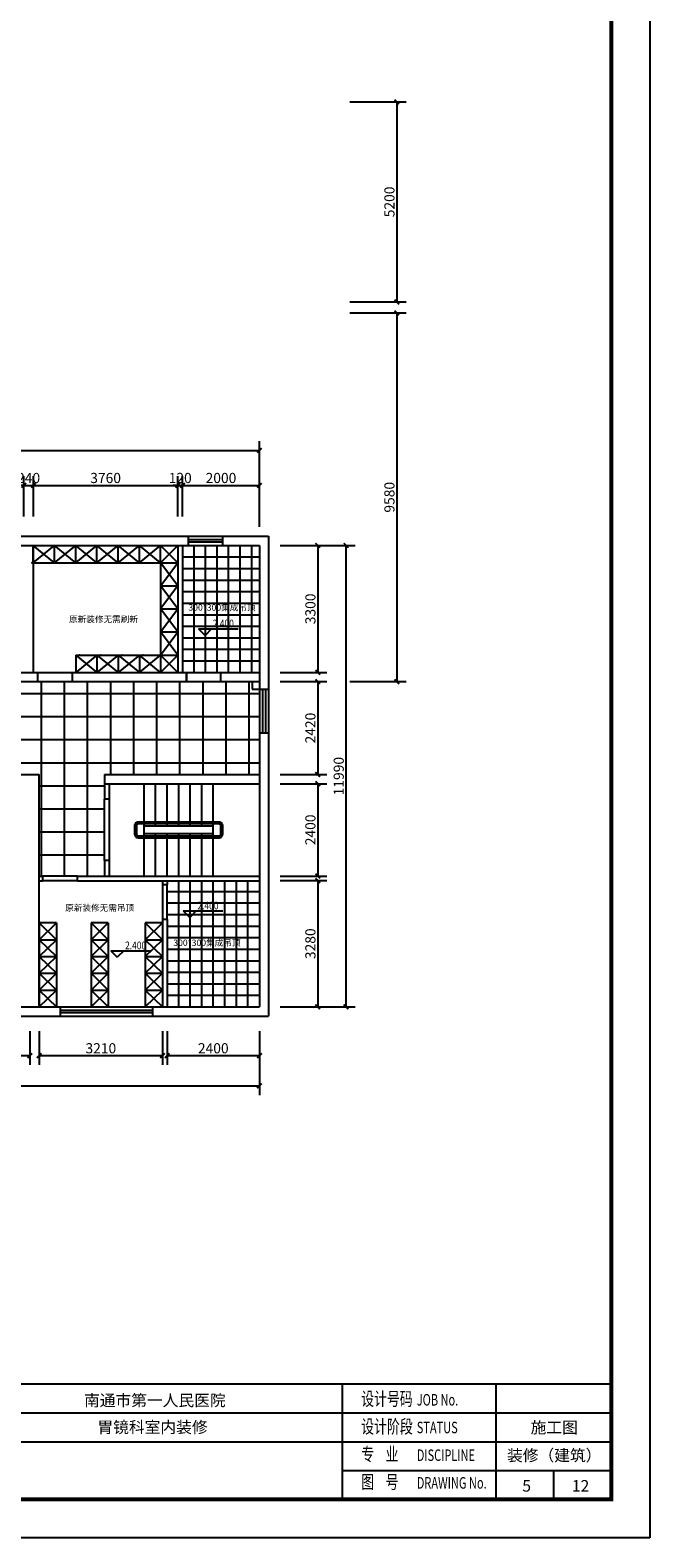
# Model space of a CAD drawing. Extents: x 1055994 to 2215105, y -2924529 to -1091493.
# Drawn here: x 1574294 to 1590414, y -1439170 to -1399975 of the extents above; entities that cross this region are included whole.
import ezdxf
from ezdxf.enums import TextEntityAlignment as Align

# ---------------------------------------------------------------- set-up
doc = ezdxf.new("R2010")
doc.units = 0
doc.header["$LTSCALE"] = 1000
doc.header["$MEASUREMENT"] = 0
doc.layers.get('0').update_dxf_attribs({"color": 8})
doc.layers.get('Defpoints').update_dxf_attribs({"color": 8})
for name, color, linetype in [('A-土建墙（含管井、立管）', 8, 'Continuous'), ('A-新隔墙', 8, 'Continuous'), ('A-窗', 8, 'Continuous'), ('P-楼梯4', 8, 'Continuous'), ('T图框', 8, 'Continuous'), ('W-尺寸', 8, 'Continuous'), ('吊顶', 8, 'Continuous'), ('固定家具', 8, 'Continuous')]:
    doc.layers.add(name, color=color, linetype=linetype)
doc.styles.add('_HZTXT', font='txt.shx', dxfattribs={"width": 0.8, "bigfont": 'hztxt.shx'})
doc.styles.add('DIM', font='simsun.ttc')
doc.styles.add('FS', font='SIMPLEX')
doc.styles.add('TK1', font='SIMPLEX', dxfattribs={"width": 0.7})
doc.dimstyles.new('1-80', dxfattribs={"dimscale": 120, "dimtxt": 2.2, "dimasz": 1, "dimexe": 2, "dimexo": 2, "dimgap": 0.5, "dimtad": 1, "dimdec": 0, "dimrnd": 10, "dimzin": 0, "dimdsep": 46, "dimtxsty": 'DIM', "dimblk": 'ARCHTICK', "dimcen": 0.1, "dimclrd": 256, "dimclre": 256, "dimclrt": 35, "dimadec": 0, "dimazin": 3, "dimtfac": 1, "dimtdec": 0, "dimtix": 1, "dimtmove": 2, "dimatfit": 3, "dimfxl": 0, "dimtolj": 1, "dimtzin": 0, "dimarcsym": 0})

# ---------------------------------------------------------------- blocks, each defined once
blk = doc.blocks.new('A$C6FD345FE')
at = {"layer": 'T图框'}
for p, q in [((31237, 4557), (31237, 7557)), ((13237, 6807), (34237, 6807)), ((13237, 6057), (34237, 6057)), ((27237, 5307), (34237, 5307)), ((32737, 4557), (32737, 5307))]:
    blk.add_line(p, q, dxfattribs=at)
blk.add_lwpolyline([(35237, 3557), (-48863, 3557), (-48863, 62957), (35237, 62957)], close=True, dxfattribs=at)
at = {"layer": 'T图框', "const_width": 100}
blk.add_lwpolyline([(34237, 61957), (-46363, 61957), (-46363, 4557), (34237, 4557)], close=True, dxfattribs=at)
at = {"layer": 'T图框', "const_width": 50}
for points in [[(34237, 7557), (-46363, 7557)], [(27237, 7557), (27237, 4557)]]:
    blk.add_lwpolyline(points, dxfattribs=at)
at = {"layer": 'T图框', "style": 'TK1', "width": 0.7}
for s, height, p in [('设计号码', 350, (27730, 6996)), ('JOB No.', 300, (29174, 6996)), ('设计阶段', 350, (27730, 6276)), ('STATUS', 300, (29174, 6276)), ('专    业', 350, (27730, 5556)), ('DISCIPLINE', 300, (29174, 5556)), ('图    号', 350, (27730, 4836)), ('DRAWING No.', 300, (29174, 4836))]:
    blk.add_text(s, height=height, dxfattribs=at).set_placement(p)
blk = doc.blocks.new('2#图框')
at = {"layer": 'T图框'}
blk.add_blockref('A$C6FD345FE', (48863, -3557), dxfattribs=at)
at = {"layer": 'T图框', "color": 0, "style": 'FS'}
for s, p in [('南通市第一人民医院', (71224, 3424)), ('胃镜科室内装修', (71164, 2728)), ('施工图', (81612, 2719)), ('装修（建筑）', (81612, 1995)), ('12', (82297, 1202))]:
    blk.add_text(s, height=300, dxfattribs=at).set_placement(p, align=Align.CENTER)
blk = doc.blocks.new('_ArchTick')
at = {"color": 0, "linetype": 'ByBlock', "const_width": 0.4}
blk.add_lwpolyline([(-0.5, -0.5), (0.5, 0.5)], dxfattribs=at)
blk = doc.blocks.new('*D1198')
at = {"layer": 'Defpoints', "color": 0}
for p in [(1580562, -1413370), (1580562, -1416670), (1581776, -1416670)]:
    blk.add_point(p, dxfattribs=at)
at = {"layer": 'W-尺寸', "lineweight": -2}
for p, q in [((1580802, -1413370), (1582016, -1413370)), ((1581776, -1413370), (1581776, -1416670)), ((1580802, -1416670), (1582016, -1416670))]:
    blk.add_line(p, q, dxfattribs=at)
at = {"layer": 'W-尺寸', "lineweight": -2, "xscale": 120, "yscale": 120, "zscale": 120}
for p, rotation in [((1581776, -1413370), 90), ((1581776, -1416670), 270)]:
    blk.add_blockref('_ArchTick', p, dxfattribs=dict(at, rotation=rotation))
at = {"layer": 'W-尺寸', "color": 35, "insert": (1581584, -1415020), "char_height": 264, "attachment_point": 5, "rotation": 90, "style": 'DIM'}
blk.add_mtext('\\A1;3300', dxfattribs=at)
blk = doc.blocks.new('*D1199')
at = {"layer": 'Defpoints', "color": 0}
for p in [(1580562, -1416910), (1580562, -1419325), (1581776, -1419325)]:
    blk.add_point(p, dxfattribs=at)
at = {"layer": 'W-尺寸', "lineweight": -2}
for p, q in [((1580802, -1416910), (1582016, -1416910)), ((1581776, -1416910), (1581776, -1419325)), ((1580802, -1419325), (1582016, -1419325))]:
    blk.add_line(p, q, dxfattribs=at)
at = {"layer": 'W-尺寸', "lineweight": -2, "xscale": 120, "yscale": 120, "zscale": 120}
for p, rotation in [((1581776, -1416910), 90), ((1581776, -1419325), 270)]:
    blk.add_blockref('_ArchTick', p, dxfattribs=dict(at, rotation=rotation))
at = {"layer": 'W-尺寸', "color": 35, "insert": (1581584, -1418118), "char_height": 264, "attachment_point": 5, "rotation": 90, "style": 'DIM'}
blk.add_mtext('\\A1;2420', dxfattribs=at)
blk = doc.blocks.new('*D1200')
at = {"layer": 'Defpoints', "color": 0}
for p in [(1580562, -1419565), (1580562, -1421965), (1581776, -1421965)]:
    blk.add_point(p, dxfattribs=at)
at = {"layer": 'W-尺寸', "lineweight": -2}
for p, q in [((1580802, -1419565), (1582016, -1419565)), ((1581776, -1419565), (1581776, -1421965)), ((1580802, -1421965), (1582016, -1421965))]:
    blk.add_line(p, q, dxfattribs=at)
at = {"layer": 'W-尺寸', "lineweight": -2, "xscale": 120, "yscale": 120, "zscale": 120}
for p, rotation in [((1581776, -1419565), 90), ((1581776, -1421965), 270)]:
    blk.add_blockref('_ArchTick', p, dxfattribs=dict(at, rotation=rotation))
at = {"layer": 'W-尺寸', "color": 35, "insert": (1581584, -1420765), "char_height": 264, "attachment_point": 5, "rotation": 90, "style": 'DIM'}
blk.add_mtext('\\A1;2400', dxfattribs=at)
blk = doc.blocks.new('*D1201')
at = {"layer": 'Defpoints', "color": 0}
for p in [(1580562, -1422085), (1580562, -1425365), (1581776, -1425365)]:
    blk.add_point(p, dxfattribs=at)
at = {"layer": 'W-尺寸', "lineweight": -2}
for p, q in [((1580802, -1422085), (1582016, -1422085)), ((1581776, -1422085), (1581776, -1425365)), ((1580802, -1425365), (1582016, -1425365))]:
    blk.add_line(p, q, dxfattribs=at)
at = {"layer": 'W-尺寸', "lineweight": -2, "xscale": 120, "yscale": 120, "zscale": 120}
for p, rotation in [((1581776, -1422085), 90), ((1581776, -1425365), 270)]:
    blk.add_blockref('_ArchTick', p, dxfattribs=dict(at, rotation=rotation))
at = {"layer": 'W-尺寸', "color": 35, "insert": (1581584, -1423725), "char_height": 264, "attachment_point": 5, "rotation": 90, "style": 'DIM'}
blk.add_mtext('\\A1;3280', dxfattribs=at)
blk = doc.blocks.new('*D1207')
at = {"layer": 'Defpoints', "color": 0}
for p in [(1570128, -1425761), (1574288, -1425761), (1574288, -1426634)]:
    blk.add_point(p, dxfattribs=at)
at = {"layer": 'W-尺寸', "lineweight": -2}
for p, q in [((1570128, -1426001), (1570128, -1426874)), ((1574288, -1426001), (1574288, -1426874)), ((1570128, -1426634), (1574288, -1426634))]:
    blk.add_line(p, q, dxfattribs=at)
at = {"layer": 'W-尺寸', "lineweight": -2, "xscale": 120, "yscale": 120, "zscale": 120, "rotation": 180}
blk.add_blockref('_ArchTick', (1570128, -1426634), dxfattribs=at)
at = {"layer": 'W-尺寸', "lineweight": -2, "xscale": 120, "yscale": 120, "zscale": 120}
blk.add_blockref('_ArchTick', (1574288, -1426634), dxfattribs=at)
at = {"layer": 'W-尺寸', "color": 35, "insert": (1572208, -1426442), "char_height": 264, "attachment_point": 5, "style": 'DIM'}
blk.add_mtext('\\A1;4160', dxfattribs=at)
blk = doc.blocks.new('*D1208')
at = {"layer": 'Defpoints', "color": 0}
for p in [(1574528, -1425761), (1577738, -1425761), (1577738, -1426634)]:
    blk.add_point(p, dxfattribs=at)
at = {"layer": 'W-尺寸', "lineweight": -2}
for p, q in [((1574528, -1426001), (1574528, -1426874)), ((1577738, -1426001), (1577738, -1426874)), ((1574528, -1426634), (1577738, -1426634))]:
    blk.add_line(p, q, dxfattribs=at)
at = {"layer": 'W-尺寸', "lineweight": -2, "xscale": 120, "yscale": 120, "zscale": 120, "rotation": 180}
blk.add_blockref('_ArchTick', (1574528, -1426634), dxfattribs=at)
at = {"layer": 'W-尺寸', "lineweight": -2, "xscale": 120, "yscale": 120, "zscale": 120}
blk.add_blockref('_ArchTick', (1577738, -1426634), dxfattribs=at)
at = {"layer": 'W-尺寸', "color": 35, "insert": (1576133, -1426442), "char_height": 264, "attachment_point": 5, "style": 'DIM'}
blk.add_mtext('\\A1;3210', dxfattribs=at)
blk = doc.blocks.new('*D1209')
at = {"layer": 'Defpoints', "color": 0}
for p in [(1577858, -1425761), (1580258, -1425761), (1580258, -1426634)]:
    blk.add_point(p, dxfattribs=at)
at = {"layer": 'W-尺寸', "lineweight": -2}
for p, q in [((1577858, -1426001), (1577858, -1426874)), ((1580258, -1426001), (1580258, -1426874)), ((1577858, -1426634), (1580258, -1426634))]:
    blk.add_line(p, q, dxfattribs=at)
at = {"layer": 'W-尺寸', "lineweight": -2, "xscale": 120, "yscale": 120, "zscale": 120, "rotation": 180}
blk.add_blockref('_ArchTick', (1577858, -1426634), dxfattribs=at)
at = {"layer": 'W-尺寸', "lineweight": -2, "xscale": 120, "yscale": 120, "zscale": 120}
blk.add_blockref('_ArchTick', (1580258, -1426634), dxfattribs=at)
at = {"layer": 'W-尺寸', "color": 35, "insert": (1579058, -1426442), "char_height": 264, "attachment_point": 5, "style": 'DIM'}
blk.add_mtext('\\A1;2400', dxfattribs=at)
blk = doc.blocks.new('*D1210')
at = {"layer": 'Defpoints', "color": 0}
for p in [(1580258, -1410899), (1552338, -1413130), (1580258, -1413130)]:
    blk.add_point(p, dxfattribs=at)
at = {"layer": 'W-尺寸', "lineweight": -2}
for p, q in [((1552338, -1412890), (1552338, -1410659)), ((1552338, -1410899), (1580258, -1410899)), ((1580258, -1412890), (1580258, -1410659))]:
    blk.add_line(p, q, dxfattribs=at)
at = {"layer": 'W-尺寸', "lineweight": -2, "xscale": 120, "yscale": 120, "zscale": 120, "rotation": 180}
blk.add_blockref('_ArchTick', (1552338, -1410899), dxfattribs=at)
at = {"layer": 'W-尺寸', "lineweight": -2, "xscale": 120, "yscale": 120, "zscale": 120}
blk.add_blockref('_ArchTick', (1580258, -1410899), dxfattribs=at)
at = {"layer": 'W-尺寸', "color": 35, "insert": (1566298, -1410707), "char_height": 264, "attachment_point": 5, "style": 'DIM'}
blk.add_mtext('\\A1;27920', dxfattribs=at)
blk = doc.blocks.new('*D1211')
at = {"layer": 'Defpoints', "color": 0}
for p in [(1552338, -1426001), (1580258, -1426001), (1580258, -1427420)]:
    blk.add_point(p, dxfattribs=at)
at = {"layer": 'W-尺寸', "lineweight": -2}
for p, q in [((1552338, -1426241), (1552338, -1427660)), ((1580258, -1426241), (1580258, -1427660)), ((1552338, -1427420), (1580258, -1427420))]:
    blk.add_line(p, q, dxfattribs=at)
at = {"layer": 'W-尺寸', "lineweight": -2, "xscale": 120, "yscale": 120, "zscale": 120, "rotation": 180}
blk.add_blockref('_ArchTick', (1552338, -1427420), dxfattribs=at)
at = {"layer": 'W-尺寸', "lineweight": -2, "xscale": 120, "yscale": 120, "zscale": 120}
blk.add_blockref('_ArchTick', (1580258, -1427420), dxfattribs=at)
at = {"layer": 'W-尺寸', "color": 35, "insert": (1566298, -1427228), "char_height": 264, "attachment_point": 5, "style": 'DIM'}
blk.add_mtext('\\A1;27920', dxfattribs=at)
blk = doc.blocks.new('*D1212')
at = {"layer": 'Defpoints', "color": 0}
for p in [(1581409, -1413370), (1582513, -1413370), (1581409, -1425365)]:
    blk.add_point(p, dxfattribs=at)
at = {"layer": 'W-尺寸', "lineweight": -2}
for p, q in [((1581649, -1413370), (1582753, -1413370)), ((1582513, -1425365), (1582513, -1413370)), ((1581649, -1425365), (1582753, -1425365))]:
    blk.add_line(p, q, dxfattribs=at)
at = {"layer": 'W-尺寸', "lineweight": -2, "xscale": 120, "yscale": 120, "zscale": 120}
for p, rotation in [((1582513, -1413370), 90), ((1582513, -1425365), 270)]:
    blk.add_blockref('_ArchTick', p, dxfattribs=dict(at, rotation=rotation))
at = {"layer": 'W-尺寸', "color": 35, "insert": (1582321, -1419368), "char_height": 264, "attachment_point": 5, "rotation": 90, "style": 'DIM'}
blk.add_mtext('\\A1;11990', dxfattribs=at)
blk = doc.blocks.new('*D1213')
at = {"layer": 'Defpoints', "color": 0}
for p in [(1582373, -1401840), (1582373, -1407040), (1583832, -1407040)]:
    blk.add_point(p, dxfattribs=at)
at = {"layer": 'W-尺寸', "lineweight": -2}
for p, q in [((1582613, -1401840), (1584072, -1401840)), ((1583832, -1401840), (1583832, -1407040)), ((1582613, -1407040), (1584072, -1407040))]:
    blk.add_line(p, q, dxfattribs=at)
at = {"layer": 'W-尺寸', "lineweight": -2, "xscale": 120, "yscale": 120, "zscale": 120}
for p, rotation in [((1583832, -1401840), 90), ((1583832, -1407040), 270)]:
    blk.add_blockref('_ArchTick', p, dxfattribs=dict(at, rotation=rotation))
at = {"layer": 'W-尺寸', "color": 35, "insert": (1583640, -1404440), "char_height": 264, "attachment_point": 5, "rotation": 90, "style": 'DIM'}
blk.add_mtext('\\A1;5200', dxfattribs=at)
blk = doc.blocks.new('*D1214')
at = {"layer": 'Defpoints', "color": 0}
for p in [(1582373, -1407325), (1582373, -1416910), (1583832, -1416910)]:
    blk.add_point(p, dxfattribs=at)
at = {"layer": 'W-尺寸', "lineweight": -2}
for p, q in [((1582613, -1407325), (1584072, -1407325)), ((1583832, -1407325), (1583832, -1416910)), ((1582613, -1416910), (1584072, -1416910))]:
    blk.add_line(p, q, dxfattribs=at)
at = {"layer": 'W-尺寸', "lineweight": -2, "xscale": 120, "yscale": 120, "zscale": 120}
for p, rotation in [((1583832, -1407325), 90), ((1583832, -1416910), 270)]:
    blk.add_blockref('_ArchTick', p, dxfattribs=dict(at, rotation=rotation))
at = {"layer": 'W-尺寸', "color": 35, "insert": (1583640, -1412118), "char_height": 264, "attachment_point": 5, "rotation": 90, "style": 'DIM'}
blk.add_mtext('\\A1;9580', dxfattribs=at)
blk = doc.blocks.new('*D1225')
at = {"layer": 'Defpoints', "color": 0}
for p in [(1574378, -1411809), (1574133, -1412859), (1574378, -1412859)]:
    blk.add_point(p, dxfattribs=at)
at = {"layer": 'W-尺寸', "lineweight": -2}
for p, q in [((1574133, -1411809), (1574013, -1411809)), ((1574133, -1412619), (1574133, -1411569)), ((1574133, -1411809), (1574378, -1411809)), ((1574378, -1412619), (1574378, -1411569)), ((1574378, -1411809), (1574498, -1411809))]:
    blk.add_line(p, q, dxfattribs=at)
at = {"layer": 'W-尺寸', "lineweight": -2, "xscale": 120, "yscale": 120, "zscale": 120}
blk.add_blockref('_ArchTick', (1574133, -1411809), dxfattribs=at)
at = {"layer": 'W-尺寸', "lineweight": -2, "xscale": 120, "yscale": 120, "zscale": 120, "rotation": 180}
blk.add_blockref('_ArchTick', (1574378, -1411809), dxfattribs=at)
at = {"layer": 'W-尺寸', "color": 35, "insert": (1574255, -1411617), "char_height": 264, "attachment_point": 5, "style": 'DIM'}
blk.add_mtext('\\A1;240', dxfattribs=at)
blk = doc.blocks.new('*D1226')
at = {"layer": 'Defpoints', "color": 0}
for p in [(1578138, -1411809), (1574378, -1412859), (1578138, -1412859)]:
    blk.add_point(p, dxfattribs=at)
at = {"layer": 'W-尺寸', "lineweight": -2}
for p, q in [((1574378, -1412619), (1574378, -1411569)), ((1574378, -1411809), (1578138, -1411809)), ((1578138, -1412619), (1578138, -1411569))]:
    blk.add_line(p, q, dxfattribs=at)
at = {"layer": 'W-尺寸', "lineweight": -2, "xscale": 120, "yscale": 120, "zscale": 120, "rotation": 180}
blk.add_blockref('_ArchTick', (1574378, -1411809), dxfattribs=at)
at = {"layer": 'W-尺寸', "lineweight": -2, "xscale": 120, "yscale": 120, "zscale": 120}
blk.add_blockref('_ArchTick', (1578138, -1411809), dxfattribs=at)
at = {"layer": 'W-尺寸', "color": 35, "insert": (1576258, -1411617), "char_height": 264, "attachment_point": 5, "style": 'DIM'}
blk.add_mtext('\\A1;3760', dxfattribs=at)
blk = doc.blocks.new('*D1265')
at = {"layer": 'Defpoints', "color": 0}
for p in [(1578258, -1411809), (1578138, -1412859), (1578258, -1412859)]:
    blk.add_point(p, dxfattribs=at)
at = {"layer": 'W-尺寸', "lineweight": -2}
for p, q in [((1578138, -1411809), (1578018, -1411809)), ((1578138, -1412619), (1578138, -1411569)), ((1578138, -1411809), (1578258, -1411809)), ((1578258, -1412619), (1578258, -1411569)), ((1578258, -1411809), (1578378, -1411809))]:
    blk.add_line(p, q, dxfattribs=at)
at = {"layer": 'W-尺寸', "lineweight": -2, "xscale": 120, "yscale": 120, "zscale": 120}
blk.add_blockref('_ArchTick', (1578138, -1411809), dxfattribs=at)
at = {"layer": 'W-尺寸', "lineweight": -2, "xscale": 120, "yscale": 120, "zscale": 120, "rotation": 180}
blk.add_blockref('_ArchTick', (1578258, -1411809), dxfattribs=at)
at = {"layer": 'W-尺寸', "color": 35, "insert": (1578198, -1411617), "char_height": 264, "attachment_point": 5, "style": 'DIM'}
blk.add_mtext('\\A1;120', dxfattribs=at)
blk = doc.blocks.new('*D1266')
at = {"layer": 'Defpoints', "color": 0}
for p in [(1580258, -1411809), (1578258, -1412859), (1580258, -1412859)]:
    blk.add_point(p, dxfattribs=at)
at = {"layer": 'W-尺寸', "lineweight": -2}
for p, q in [((1578258, -1412619), (1578258, -1411569)), ((1578258, -1411809), (1580258, -1411809)), ((1580258, -1412619), (1580258, -1411569))]:
    blk.add_line(p, q, dxfattribs=at)
at = {"layer": 'W-尺寸', "lineweight": -2, "xscale": 120, "yscale": 120, "zscale": 120, "rotation": 180}
blk.add_blockref('_ArchTick', (1578258, -1411809), dxfattribs=at)
at = {"layer": 'W-尺寸', "lineweight": -2, "xscale": 120, "yscale": 120, "zscale": 120}
blk.add_blockref('_ArchTick', (1580258, -1411809), dxfattribs=at)
at = {"layer": 'W-尺寸', "color": 35, "insert": (1579258, -1411617), "char_height": 264, "attachment_point": 5, "style": 'DIM'}
blk.add_mtext('\\A1;2000', dxfattribs=at)

msp = doc.modelspace()

# ---------------------------------------------------------------- linework, layer by layer
at = {"layer": 'A-土建墙（含管井、立管）'}
for p, q in [((1573168.9, -1413130.4), (1578409.9, -1413130.4)), ((1573168.9, -1413370.4), (1578409.9, -1413370.4)), ((1578409.9, -1413370.4), (1578409.9, -1413130.4)), ((1578409.9, -1413370.4), (1578409.9, -1413130.4)), ((1579309.9, -1413130.4), (1580498.3, -1413130.4)), ((1579309.9, -1413370.4), (1579309.9, -1413130.4)), ((1579309.9, -1413370.4), (1580258.3, -1413370.4)), ((1571705.2, -1416670.4), (1574495.5, -1416670.4)), ((1571705.2, -1416910.4), (1574495.5, -1416910.4)), ((1574495.5, -1416910.4), (1574495.5, -1416670.4)), ((1575395.5, -1416670.4), (1578358.3, -1416670.4)), ((1575395.5, -1416910.4), (1575395.5, -1416670.4)), ((1575395.5, -1416910.4), (1578358.3, -1416910.4)), ((1578358.3, -1416910.4), (1578358.3, -1416670.4)), ((1579258.3, -1416670.4), (1580258.3, -1416670.4)), ((1579258.3, -1416910.4), (1579258.3, -1416670.4)), ((1579258.3, -1416910.4), (1580258.3, -1416910.4)), ((1580073.3, -1417110.4), (1580258.3, -1417110.4)), ((1580258.3, -1418240.4), (1580498.3, -1418240.4)), ((1571428.3, -1419325.4), (1574528.3, -1419325.4)), ((1574528.3, -1425365.4), (1574528.3, -1419325.4)), ((1576229.2, -1419325.4), (1580258.3, -1419325.4)), ((1576229.2, -1419325.4), (1576229.2, -1419965.4)), ((1576229.2, -1419565.4), (1580258.3, -1419565.4)), ((1576349.2, -1419565.4), (1576349.2, -1419965.4)), ((1576229.2, -1421565.4), (1576229.2, -1421965.4)), ((1576349.2, -1421565.4), (1576349.2, -1421965.4)), ((1574528.3, -1421965.4), (1574628.3, -1421965.4)), ((1574628.3, -1422085.4), (1574628.3, -1421965.4)), ((1575528.3, -1421965.4), (1580258.3, -1421965.4)), ((1575528.3, -1422085.4), (1575528.3, -1421965.4)), ((1574528.3, -1422085.4), (1574628.3, -1422085.4)), ((1575526.3, -1422085.4), (1580258.3, -1422085.4)), ((1573408.3, -1425365.4), (1575083.8, -1425365.4)), ((1575083.8, -1425605.4), (1575083.8, -1425365.4)), ((1577483.8, -1425365.4), (1580258.3, -1425365.4)), ((1577483.8, -1425605.4), (1577483.8, -1425365.4)), ((1573408.3, -1425605.4), (1575083.8, -1425605.4)), ((1577483.8, -1425605.4), (1580498.3, -1425605.4))]:
    msp.add_line(p, q, dxfattribs=at)
at = {"layer": 'A-土建墙（含管井、立管）', "color": 6}
for p, q in [((1574377.5, -1413370.4), (1574377.5, -1416670.4)), ((1580258.3, -1413370.4), (1580258.3, -1417110.4)), ((1580498.3, -1413130.4), (1580498.3, -1417110.4)), ((1578358.3, -1416670.4), (1578358.3, -1416910.4)), ((1580073.3, -1416910.4), (1580073.3, -1417110.4)), ((1580258.3, -1417110.4), (1580498.3, -1417110.4)), ((1580258.3, -1418240.4), (1580258.3, -1425365.4)), ((1580498.3, -1418240.4), (1580498.3, -1425605.4)), ((1576349.2, -1419965.4), (1576229.2, -1419965.4)), ((1576349.2, -1421565.4), (1576229.2, -1421565.4))]:
    msp.add_line(p, q, dxfattribs=at)
at = {"layer": 'A-新隔墙'}
for p, q in [((1578138.3, -1413370.4), (1578138.3, -1416670.4)), ((1578258.3, -1413370.4), (1578258.3, -1416670.4))]:
    msp.add_line(p, q, dxfattribs=at)
at = {"layer": 'A-新隔墙', "color": 4}
for p, q in [((1577738.3, -1422085.4), (1577738.3, -1422185.4)), ((1577738.3, -1422185.4), (1577858.3, -1422185.4)), ((1577858.3, -1422085.4), (1577858.3, -1422185.4)), ((1577738.3, -1423085.4), (1577858.3, -1423085.4)), ((1577738.3, -1423085.4), (1577738.3, -1425365.4)), ((1577858.3, -1423085.4), (1577858.3, -1425365.4))]:
    msp.add_line(p, q, dxfattribs=at)
at = {"layer": 'A-窗'}
for p, q in [((1578409.9, -1413130.4), (1579309.9, -1413130.4)), ((1578409.9, -1413220.4), (1579309.9, -1413220.4)), ((1578409.9, -1413280.4), (1579309.9, -1413280.4)), ((1578409.9, -1413370.4), (1579309.9, -1413370.4)), ((1580258.3, -1417110.4), (1580258.3, -1418240.4)), ((1580338.3, -1417110.4), (1580338.3, -1418240.4)), ((1580418.3, -1417110.4), (1580418.3, -1418240.4)), ((1580498.3, -1417110.4), (1580498.3, -1418240.4)), ((1575083.8, -1425365.4), (1577483.8, -1425365.4)), ((1575083.8, -1425455.4), (1577483.8, -1425455.4)), ((1575083.8, -1425515.4), (1577483.8, -1425515.4)), ((1575083.8, -1425605.4), (1577483.8, -1425605.4))]:
    msp.add_line(p, q, dxfattribs=at)
at = {"layer": 'P-楼梯4'}
for p, q in [((1577258.3, -1420561.1), (1577258.3, -1419565.4)), ((1577258.3, -1420561.2), (1577258.3, -1419565.4)), ((1577558.3, -1420561.1), (1577558.3, -1419565.4)), ((1577558.3, -1420561.2), (1577558.3, -1419565.4)), ((1577858.3, -1420561.1), (1577858.3, -1419565.4)), ((1577858.3, -1420561.2), (1577858.3, -1419565.4)), ((1578158.3, -1420561.1), (1578158.3, -1419565.4)), ((1578158.3, -1420561.3), (1578158.3, -1419565.4)), ((1578458.3, -1420561.2), (1578458.3, -1419565.4)), ((1578458.3, -1420561.3), (1578458.3, -1419565.4)), ((1578758.3, -1420561.3), (1578758.3, -1419565.4)), ((1579058.3, -1420561.3), (1579058.3, -1419565.4)), ((1577258.3, -1420918.1), (1577258.3, -1420612.1)), ((1577258.3, -1420665.1), (1577258.3, -1420612.2)), ((1579058.3, -1420665.1), (1577258.3, -1420665.1)), ((1577558.3, -1420665.1), (1577558.3, -1420612.1)), ((1577558.3, -1420665.1), (1577558.3, -1420612.2)), ((1577858.3, -1420665.1), (1577858.3, -1420612.1)), ((1577858.3, -1420665.1), (1577858.3, -1420612.2)), ((1578158.3, -1420665.1), (1578158.3, -1420612.1)), ((1578158.3, -1420665.1), (1578158.3, -1420612.3)), ((1578458.3, -1420665.1), (1578458.3, -1420612.2)), ((1578458.3, -1420665.1), (1578458.3, -1420612.3)), ((1578758.3, -1420665.1), (1578758.3, -1420612.3)), ((1579058.3, -1420918.4), (1579058.3, -1420612.3)), ((1577258.3, -1420918.2), (1577258.3, -1420865.1)), ((1579058.3, -1420865.1), (1577258.3, -1420865.1)), ((1577258.3, -1421965.4), (1577258.3, -1420969.1)), ((1577258.3, -1421965.4), (1577258.3, -1420969.2)), ((1577558.3, -1420918.1), (1577558.3, -1420865.1)), ((1577558.3, -1420918.2), (1577558.3, -1420865.1)), ((1577558.3, -1421965.4), (1577558.3, -1420969.1)), ((1577558.3, -1421965.4), (1577558.3, -1420969.2)), ((1577858.3, -1420918.1), (1577858.3, -1420865.1)), ((1577858.3, -1420918.3), (1577858.3, -1420865.1)), ((1577858.3, -1421965.4), (1577858.3, -1420969.1)), ((1577858.3, -1421965.4), (1577858.3, -1420969.3)), ((1578158.3, -1420918.2), (1578158.3, -1420865.1)), ((1578158.3, -1420918.3), (1578158.3, -1420865.1)), ((1578158.3, -1421965.4), (1578158.3, -1420969.2)), ((1578158.3, -1421965.4), (1578158.3, -1420969.3)), ((1578458.3, -1420918.2), (1578458.3, -1420865.1)), ((1578458.3, -1420918.3), (1578458.3, -1420865.1)), ((1578458.3, -1421965.4), (1578458.3, -1420969.2)), ((1578458.3, -1421965.4), (1578458.3, -1420969.3)), ((1578758.3, -1420918.3), (1578758.3, -1420865.1)), ((1578758.3, -1421965.4), (1578758.3, -1420969.3)), ((1579058.3, -1421965.4), (1579058.3, -1420969.4))]:
    msp.add_line(p, q, dxfattribs=at)
for points in [[(1579207.3, -1420561.3), (1577109.3, -1420561.1, 0.4142232), (1577007.3, -1420663), (1577007.3, -1420867.1, 0.4142232), (1577109.3, -1420969.1), (1579207.3, -1420969.4, 0.4142232), (1579309.3, -1420867.4), (1579309.3, -1420663.4, 0.4142232)], [(1579207.3, -1420612.3), (1577109.3, -1420612.1, 0.4142232), (1577058.3, -1420663.1), (1577058.3, -1420867.1, 0.4142232), (1577109.3, -1420918.1), (1579207.3, -1420918.4, 0.4142232), (1579258.3, -1420867.4), (1579258.3, -1420663.3, 0.4142232)]]:
    msp.add_lwpolyline(points, format="xyb", close=True, dxfattribs=at)
at = {"layer": '吊顶', "color": 8}
for p, q in [((1578558.3, -1416670.4), (1578558.3, -1413370.4)), ((1578858.3, -1416670.4), (1578858.3, -1413370.4)), ((1579158.3, -1416670.4), (1579158.3, -1413370.4)), ((1579458.3, -1416670.4), (1579458.3, -1413370.4)), ((1579758.3, -1416670.4), (1579758.3, -1413370.4)), ((1580058.3, -1416670.4), (1580058.3, -1413370.4)), ((1578258.3, -1413670.4), (1580258.3, -1413670.4)), ((1578258.3, -1413970.4), (1580258.3, -1413970.4)), ((1578258.3, -1414270.4), (1580258.3, -1414270.4)), ((1578258.3, -1414570.4), (1580258.3, -1414570.4)), ((1578258.3, -1414870.4), (1580258.3, -1414870.4)), ((1578258.3, -1415170.4), (1580258.3, -1415170.4)), ((1578258.3, -1415470.4), (1580258.3, -1415470.4)), ((1578258.3, -1415770.4), (1580258.3, -1415770.4)), ((1578258.3, -1416070.4), (1580258.3, -1416070.4)), ((1578258.3, -1416370.4), (1580258.3, -1416370.4)), ((1574590.8, -1421965.4), (1574590.8, -1416910.4)), ((1575190.8, -1421965.4), (1575190.8, -1416910.4)), ((1575790.8, -1421965.4), (1575790.8, -1416910.4)), ((1576390.8, -1419325.4), (1576390.8, -1416910.4)), ((1576990.8, -1419325.4), (1576990.8, -1416910.4)), ((1577590.8, -1419325.4), (1577590.8, -1416910.4)), ((1578190.8, -1419325.4), (1578190.8, -1416910.4)), ((1578258.3, -1416670.4), (1580258.3, -1416670.4)), ((1578790.8, -1419325.4), (1578790.8, -1416910.4)), ((1579390.8, -1419325.4), (1579390.8, -1416910.4)), ((1579990.8, -1419325.4), (1579990.8, -1416910.4)), ((1549702.9, -1417217.9), (1580258.3, -1417217.9)), ((1549853.1, -1417817.9), (1580258.3, -1417817.9)), ((1550211.6, -1418417.9), (1580258.3, -1418417.9)), ((1550919, -1419017.9), (1580258.3, -1419017.9)), ((1574528.3, -1419617.9), (1576229.2, -1419617.9)), ((1574528.3, -1420217.9), (1576229.2, -1420217.9)), ((1574528.3, -1420817.9), (1576229.2, -1420817.9)), ((1574528.3, -1421417.9), (1576229.2, -1421417.9)), ((1577858.3, -1422365.4), (1580258.3, -1422365.4)), ((1578158.3, -1425365.4), (1578158.3, -1422085.4)), ((1578458.3, -1425365.4), (1578458.3, -1422085.4)), ((1578758.3, -1425365.4), (1578758.3, -1422085.4)), ((1579058.3, -1425365.4), (1579058.3, -1422085.4)), ((1579358.3, -1425365.4), (1579358.3, -1422085.4)), ((1579658.3, -1425365.4), (1579658.3, -1422085.4)), ((1579958.3, -1425365.4), (1579958.3, -1422085.4)), ((1577858.3, -1422665.4), (1580258.3, -1422665.4)), ((1577858.3, -1422965.4), (1580258.3, -1422965.4)), ((1577858.3, -1423265.4), (1580258.3, -1423265.4)), ((1577858.3, -1423565.4), (1580258.3, -1423565.4)), ((1577858.3, -1423865.4), (1580258.3, -1423865.4)), ((1577858.3, -1424165.4), (1580258.3, -1424165.4)), ((1577858.3, -1424465.4), (1580258.3, -1424465.4)), ((1577858.3, -1424765.4), (1580258.3, -1424765.4)), ((1577858.3, -1425065.4), (1580258.3, -1425065.4)), ((1577858.3, -1425365.4), (1580258.3, -1425365.4))]:
    msp.add_line(p, q, dxfattribs=at)
at = {"layer": '吊顶', "color": 140}
for p, q in [((1578675.2, -1415542.4), (1579706.6, -1415542.4)), ((1578675.2, -1415542.4), (1578844.1, -1415711.3)), ((1579013, -1415542.4), (1578844.1, -1415711.3)), ((1578275.2, -1422872.2), (1579306.6, -1422872.2)), ((1578275.2, -1422872.2), (1578444.1, -1423041.1)), ((1578613, -1422872.2), (1578444.1, -1423041.1)), ((1576393.3, -1423909.3), (1577424.7, -1423909.3)), ((1576393.3, -1423909.3), (1576562.2, -1424078.2)), ((1576731.2, -1423909.3), (1576562.2, -1424078.2))]:
    msp.add_line(p, q, dxfattribs=at)
at = {"layer": '吊顶', "color": 4}
for p, q in [((1574495.5, -1416670.4), (1575395.5, -1416670.4)), ((1574495.5, -1416910.4), (1575395.5, -1416910.4)), ((1578358.3, -1416670.4), (1579258.3, -1416670.4)), ((1578358.3, -1416910.4), (1579258.3, -1416910.4)), ((1576229.2, -1421565.4), (1576229.2, -1419965.4)), ((1576349.2, -1419965.4), (1576349.2, -1421565.4)), ((1575528.3, -1421965.4), (1574628.3, -1421965.4)), ((1575528.3, -1422085.4), (1574628.3, -1422085.4)), ((1577738.3, -1422185.4), (1577738.3, -1423085.4)), ((1577858.3, -1423085.4), (1577858.3, -1422185.4))]:
    msp.add_line(p, q, dxfattribs=at)
at = {"layer": '固定家具'}
for p, q in [((1574377.5, -1413820.4), (1574377.5, -1413370.4)), ((1574377.5, -1413820.4), (1574929.3, -1413370.4)), ((1574929.3, -1413820.4), (1574377.5, -1413370.4)), ((1574929.3, -1413820.4), (1574929.3, -1413370.4)), ((1574929.3, -1413820.4), (1575481.1, -1413370.4)), ((1575481.1, -1413820.4), (1574929.3, -1413370.4)), ((1575481.1, -1413820.4), (1575481.1, -1413370.4)), ((1575481.1, -1413820.4), (1576032.9, -1413370.4)), ((1576032.9, -1413820.4), (1575481.1, -1413370.4)), ((1576032.9, -1413820.4), (1576032.9, -1413370.4)), ((1576032.9, -1413820.4), (1576584.7, -1413370.4)), ((1576584.7, -1413820.4), (1576032.9, -1413370.4)), ((1576584.7, -1413820.4), (1576584.7, -1413370.4)), ((1576584.7, -1413820.4), (1577136.5, -1413370.4)), ((1577136.5, -1413820.4), (1576584.7, -1413370.4)), ((1577136.5, -1413820.4), (1577688.3, -1413370.4)), ((1577688.3, -1413820.4), (1577136.5, -1413370.4)), ((1577136.5, -1413820.4), (1577136.5, -1413370.4)), ((1577688.3, -1413820.4), (1577688.3, -1413370.4)), ((1577688.3, -1413820.4), (1578138.3, -1413370.4)), ((1578138.3, -1413820.4), (1577688.3, -1413370.4)), ((1574377.5, -1413820.4), (1577688.3, -1413820.4)), ((1577688.3, -1413820.4), (1577688.3, -1416670.4)), ((1577688.3, -1413820.4), (1578138.3, -1413820.4)), ((1577688.3, -1414420.4), (1578138.3, -1413820.4)), ((1578138.3, -1414420.4), (1577688.3, -1413820.4)), ((1577688.3, -1414420.4), (1578138.3, -1414420.4)), ((1578138.3, -1414420.4), (1577688.3, -1415020.4)), ((1578138.3, -1415020.4), (1577688.3, -1414420.4)), ((1577688.3, -1415020.4), (1578138.3, -1415020.4)), ((1577688.3, -1415620.4), (1578138.3, -1415020.4)), ((1578138.3, -1415620.4), (1577688.3, -1415020.4)), ((1577688.3, -1415620.4), (1578138.3, -1415620.4)), ((1577688.3, -1416220.4), (1578138.3, -1415620.4)), ((1578138.3, -1416220.4), (1577688.3, -1415620.4)), ((1575481.1, -1416220.4), (1577688.3, -1416220.4)), ((1575481.1, -1416220.4), (1575481.1, -1416670.4)), ((1576032.9, -1416220.4), (1575481.1, -1416670.4)), ((1575481.1, -1416220.4), (1576032.9, -1416670.4)), ((1576032.9, -1416220.4), (1576032.9, -1416670.4)), ((1576584.7, -1416220.4), (1576032.9, -1416670.4)), ((1576032.9, -1416220.4), (1576584.7, -1416670.4)), ((1576584.7, -1416220.4), (1576584.7, -1416670.4)), ((1577136.5, -1416220.4), (1576584.7, -1416670.4)), ((1576584.7, -1416220.4), (1577136.5, -1416670.4)), ((1577136.5, -1416220.4), (1577136.5, -1416670.4)), ((1577136.5, -1416670.4), (1577688.3, -1416220.4)), ((1577688.3, -1416670.4), (1577136.5, -1416220.4)), ((1577688.3, -1416220.4), (1578138.3, -1416220.4)), ((1577688.3, -1416220.4), (1578138.3, -1416670.4)), ((1578138.3, -1416220.4), (1577688.3, -1416670.4)), ((1574528.3, -1423185.4), (1574528.3, -1425365.4)), ((1574978.3, -1423185.4), (1574528.3, -1423185.4)), ((1574528.3, -1423621.4), (1574978.3, -1423185.4)), ((1574528.3, -1423185.4), (1574978.3, -1423621.4)), ((1574978.3, -1423185.4), (1574978.3, -1425365.4)), ((1575878.3, -1423185.4), (1575878.3, -1425365.4)), ((1576328.3, -1423185.4), (1575878.3, -1423185.4)), ((1575878.3, -1423621.4), (1576328.3, -1423185.4)), ((1575878.3, -1423185.4), (1576328.3, -1423621.4)), ((1576328.3, -1423185.4), (1576328.3, -1425365.4)), ((1577288.3, -1423185.4), (1577288.3, -1425365.4)), ((1577738.3, -1423185.4), (1577288.3, -1423185.4)), ((1577288.3, -1423621.4), (1577738.3, -1423185.4)), ((1577288.3, -1423185.4), (1577738.3, -1423621.4)), ((1574528.3, -1423621.4), (1574978.3, -1423621.4)), ((1574528.3, -1424057.4), (1574978.3, -1423621.4)), ((1574528.3, -1423621.4), (1574978.3, -1424057.4)), ((1575878.3, -1423621.4), (1576328.3, -1423621.4)), ((1575878.3, -1424057.4), (1576328.3, -1423621.4)), ((1575878.3, -1423621.4), (1576328.3, -1424057.4)), ((1577288.3, -1423621.4), (1577738.3, -1423621.4)), ((1577288.3, -1424057.4), (1577738.3, -1423621.4)), ((1577288.3, -1423621.4), (1577738.3, -1424057.4)), ((1574528.3, -1424057.4), (1574978.3, -1424057.4)), ((1574528.3, -1424493.4), (1574978.3, -1424057.4)), ((1574528.3, -1424057.4), (1574978.3, -1424493.4)), ((1575878.3, -1424057.4), (1576328.3, -1424057.4)), ((1575878.3, -1424493.4), (1576328.3, -1424057.4)), ((1575878.3, -1424057.4), (1576328.3, -1424493.4)), ((1577288.3, -1424057.4), (1577738.3, -1424057.4)), ((1577288.3, -1424493.4), (1577738.3, -1424057.4)), ((1577288.3, -1424057.4), (1577738.3, -1424493.4)), ((1574528.3, -1424493.4), (1574978.3, -1424493.4)), ((1574528.3, -1424929.4), (1574978.3, -1424493.4)), ((1574528.3, -1424493.4), (1574978.3, -1424929.4)), ((1575878.3, -1424493.4), (1576328.3, -1424493.4)), ((1575878.3, -1424929.4), (1576328.3, -1424493.4)), ((1575878.3, -1424493.4), (1576328.3, -1424929.4)), ((1577288.3, -1424493.4), (1577738.3, -1424493.4)), ((1577288.3, -1424929.4), (1577738.3, -1424493.4)), ((1577288.3, -1424493.4), (1577738.3, -1424929.4)), ((1574528.3, -1424929.4), (1574978.3, -1424929.4)), ((1574528.3, -1425365.4), (1574978.3, -1424929.4)), ((1574528.3, -1424929.4), (1574978.3, -1425365.4)), ((1575878.3, -1424929.4), (1576328.3, -1424929.4)), ((1575878.3, -1425365.4), (1576328.3, -1424929.4)), ((1575878.3, -1424929.4), (1576328.3, -1425365.4)), ((1577288.3, -1424929.4), (1577738.3, -1424929.4)), ((1577288.3, -1425365.4), (1577738.3, -1424929.4)), ((1577288.3, -1424929.4), (1577738.3, -1425365.4))]:
    msp.add_line(p, q, dxfattribs=at)
for p in [(1574349.4, -1413820.4), (1574377.5, -1413820.4), (1574929.3, -1413820.4), (1574929.3, -1413820.4), (1575481.1, -1413820.4), (1575481.1, -1413820.4), (1576032.9, -1413820.4), (1576032.9, -1413820.4), (1576584.7, -1413820.4), (1576584.7, -1413820.4), (1577136.5, -1413820.4), (1575581.1, -1416220.4), (1576132.9, -1416220.4), (1576684.7, -1416220.4), (1577236.5, -1416220.4)]:
    msp.add_point(p, dxfattribs=at)

# ---------------------------------------------------------------- block references
msp.add_blockref('2#图框', (1506314.3, -1439170))

# ---------------------------------------------------------------- texts
at = {"layer": 'T图框', "color": 0, "style": 'FS'}
msp.add_text('5', height=300, dxfattribs=at).set_placement((1587209.7, -1437968.1), align=Align.CENTER)
at = {"layer": '吊顶', "color": 40, "style": '_HZTXT', "width": 0.8}
for p in [(1579044.1, -1415503.1), (1578644.1, -1422833), (1576762.3, -1423870)]:
    msp.add_text('2.400', height=201.6, dxfattribs=at).set_placement(p)
at = {"layer": '吊顶', "width": 57915.586, "attachment_point": 1, "style": 'DIM'}
for s, insert, char_height in [('300*300集成吊顶', (1578411.2, -1414901.1), 164.423), ('原新装修无需刷新', (1575306.2, -1415204.9), 164.42), ('原新装修无需吊顶', (1575205.2, -1422706.9), 164.42), ('300*300集成吊顶', (1578018.6, -1423616.8), 164.423)]:
    msp.add_mtext(s, dxfattribs=dict(at, insert=insert, char_height=char_height))

# ---------------------------------------------------------------- dimensions: what is measured, and where the dimension line sits
at = {"layer": 'W-尺寸'}
for base, p1, p2, picture, middle in [((1583831.9, -1407040.4), (1582372.6, -1401840.4), (1582372.6, -1407040.4), '*D1213', (1583639.9, -1404440.4)), ((1583831.9, -1416910.4), (1582372.6, -1407325.4), (1582372.6, -1416910.4), '*D1214', (1583639.9, -1412117.9)), ((1581776.2, -1416670.4), (1580562.1, -1413370.4), (1580562.1, -1416670.4), '*D1198', (1581584.2, -1415020.4)), ((1582513.3, -1413370.4), (1581409.2, -1425365.4), (1581409.2, -1413370.4), '*D1212', (1582321.3, -1419367.9)), ((1581776.2, -1419325.4), (1580562.1, -1416910.4), (1580562.1, -1419325.4), '*D1199', (1581584.2, -1418117.9)), ((1581776.2, -1421965.4), (1580562.1, -1419565.4), (1580562.1, -1421965.4), '*D1200', (1581584.2, -1420765.4)), ((1581776.2, -1425365.4), (1580562.1, -1422085.4), (1580562.1, -1425365.4), '*D1201', (1581584.2, -1423725.4))]:
    dim = msp.add_linear_dim(base=base, p1=p1, p2=p2, angle=90, dimstyle='1-80', dxfattribs=at)
    dim.commit()
    dim.dimension.update_dxf_attribs({"geometry": picture, "text_midpoint": middle})
for base, p1, p2, picture, middle in [((1580258.3, -1410899.4), (1552338.3, -1413130.4), (1580258.3, -1413130.4), '*D1210', (1566298.3, -1410707.4)), ((1574377.5, -1411809.4), (1574132.5, -1412858.6), (1574377.5, -1412858.6), '*D1225', (1574255, -1411617.4)), ((1578138.3, -1411809.4), (1574377.5, -1412858.6), (1578138.3, -1412858.6), '*D1226', (1576257.9, -1411617.4)), ((1578258.3, -1411809.4), (1578138.3, -1412858.6), (1578258.3, -1412858.6), '*D1265', (1578198.3, -1411617.4)), ((1580258.3, -1411809.4), (1578258.3, -1412858.6), (1580258.3, -1412858.6), '*D1266', (1579258.3, -1411617.4)), ((1574288.3, -1426634.1), (1570128.3, -1425760.8), (1574288.3, -1425760.8), '*D1207', (1572208.3, -1426442.1)), ((1577738.3, -1426634.1), (1574528.3, -1425760.8), (1577738.3, -1425760.8), '*D1208', (1576133.3, -1426442.1)), ((1580258.3, -1426634.1), (1577858.3, -1425760.8), (1580258.3, -1425760.8), '*D1209', (1579058.3, -1426442.1)), ((1580258.3, -1427420), (1552338.3, -1426000.8), (1580258.3, -1426000.8), '*D1211', (1566298.3, -1427228))]:
    dim = msp.add_linear_dim(base=base, p1=p1, p2=p2, dimstyle='1-80', dxfattribs=at)
    dim.commit()
    dim.dimension.update_dxf_attribs({"geometry": picture, "text_midpoint": middle})

doc.saveas('drawing.dxf')
